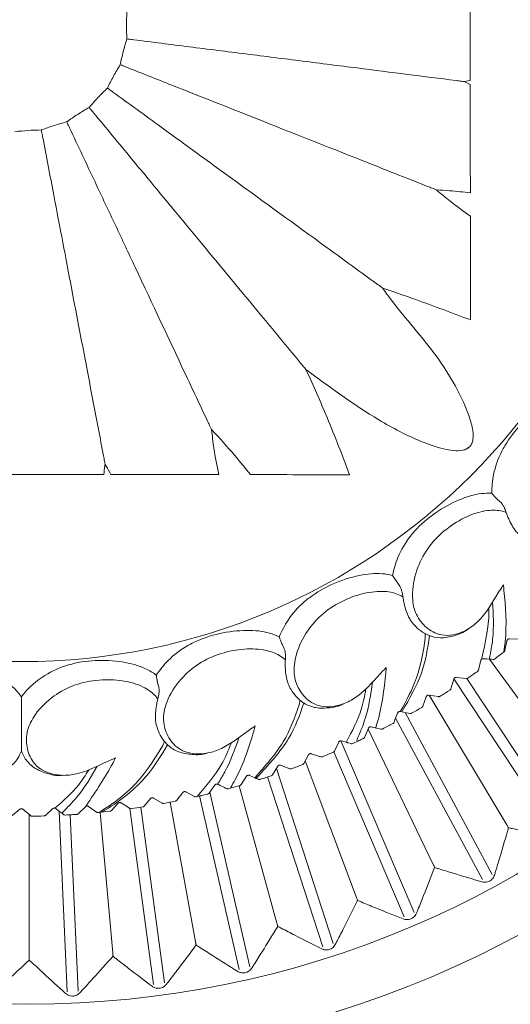
# Model space of a CAD drawing. Units: millimetres. Extents: x 7892 to 9237, y -13250 to -11400.
# Drawn here: x 8837 to 8853, y -12043 to -12011 of the extents above; entities that cross this region are included whole.
import ezdxf

# ---------------------------------------------------------------- set-up
doc = ezdxf.new("R2010")
doc.units = ezdxf.units.MM
doc.layers.add('layer 1', color=170, linetype='Continuous', lineweight=0)

msp = doc.modelspace()

# ---------------------------------------------------------------- linework, layer by layer
at = {"layer": 'layer 1'}
for p, q in [((8851.445, -12013.3), (8851.641, -12013.261)), ((8851.641, -12013.394), (8851.445, -12013.3)), ((8852.518, -12026.915), (8852.51, -12026.907)), ((8852.518, -12026.915), (8852.616, -12026.998)), ((8849.322, -12029.722), (8849.103, -12029.397)), ((8850.171, -12031.299), (8850.17, -12031.446)), ((8845.505, -12031.643), (8845.5, -12031.633)), ((8845.505, -12031.643), (8845.564, -12031.758)), ((8852.772, -12031.844), (8852.837, -12031.527)), ((8852.914, -12031.466), (8853.238, -12031.475)), ((8852.74, -12031.893), (8852.744, -12031.889)), ((8851.984, -12032.172), (8851.954, -12032.29)), ((8852.037, -12032.117), (8852.063, -12032.114)), ((8852.268, -12032.129), (8855.104, -12036.032)), ((8851.875, -12032.53), (8851.865, -12032.538)), ((8841.447, -12032.905), (8841.445, -12032.894)), ((8841.447, -12032.905), (8841.483, -12033.029)), ((8851.104, -12032.781), (8851.012, -12033.092)), ((8851.107, -12032.773), (8854.476, -12037.877)), ((8851.508, -12032.763), (8851.186, -12032.727)), ((8851.528, -12032.762), (8854.775, -12037.68)), ((8850.199, -12033.353), (8850.095, -12033.659)), ((8850.603, -12033.351), (8850.284, -12033.302)), ((8850.305, -12033.305), (8852.831, -12037.532)), ((8837.008, -12033.653), (8837.008, -12034.142)), ((8846.092, -12033.469), (8846.063, -12033.613)), ((8849.272, -12033.886), (8849.186, -12034.106)), ((8849.675, -12033.901), (8849.355, -12033.838)), ((8849.517, -12033.87), (8852.355, -12039.144)), ((8849.074, -12034.252), (8849.119, -12034.228)), ((8849.155, -12034.188), (8849.186, -12034.106)), ((8849.208, -12034.051), (8852.04, -12039.314)), ((8841.477, -12034.484), (8841.467, -12034.461)), ((8848.193, -12034.677), (8848.322, -12034.38)), ((8848.308, -12034.412), (8850.433, -12038.823)), ((8848.543, -12034.368), (8848.725, -12034.412)), ((8841.67, -12034.81), (8841.614, -12034.945)), ((8847.212, -12035.125), (8847.353, -12034.834)), ((8847.423, -12034.791), (8849.814, -12040.386)), ((8847.443, -12034.794), (8847.59, -12034.836)), ((8847.658, -12034.855), (8847.755, -12034.883)), ((8847.808, -12034.879), (8847.975, -12034.801)), ((8846.212, -12035.531), (8846.366, -12035.246)), ((8846.458, -12035.21), (8846.765, -12035.312)), ((8847.188, -12035.152), (8849.485, -12040.526)), ((8845.456, -12035.585), (8845.758, -12035.7)), ((8846.259, -12035.445), (8847.928, -12039.893)), ((8844.439, -12035.918), (8844.608, -12035.99)), ((8845.197, -12035.895), (8845.363, -12035.617)), ((8845.319, -12035.691), (8847.172, -12041.395)), ((8843.409, -12036.207), (8843.424, -12036.214)), ((8843.822, -12036.333), (8844.124, -12036.249)), ((8844.167, -12036.217), (8844.344, -12035.946)), ((8844.729, -12036.042), (8844.736, -12036.045)), ((8845.033, -12035.969), (8846.832, -12041.505)), ((8842.072, -12036.729), (8842.271, -12036.474)), ((8842.367, -12036.454), (8842.653, -12036.606)), ((8842.865, -12036.576), (8843.081, -12036.525)), ((8843.149, -12036.461), (8844.45, -12042.162)), ((8843.754, -12036.352), (8843.822, -12036.333)), ((8844.102, -12036.255), (8845.338, -12040.735)), ((8839.941, -12037.064), (8840.161, -12036.827)), ((8840.258, -12036.815), (8840.531, -12036.99)), ((8841.01, -12036.919), (8841.22, -12036.673)), ((8841.317, -12036.656), (8841.596, -12036.82)), ((8841.857, -12036.79), (8842.683, -12041.341)), ((8842.811, -12036.589), (8844.102, -12042.242)), ((8836.711, -12037.23), (8836.959, -12037.022)), ((8837.057, -12037.022), (8837.305, -12037.23)), ((8837.263, -12037.195), (8837.263, -12041.829)), ((8837.789, -12037.22), (8838.028, -12037.002)), ((8838.234, -12037.08), (8838.498, -12042.969)), ((8838.344, -12037.165), (8838.383, -12037.195)), ((8838.597, -12037.201), (8838.856, -12042.953)), ((8838.867, -12037.165), (8839.096, -12036.937)), ((8839.195, -12036.928), (8839.459, -12037.115)), ((8839.511, -12037.129), (8839.536, -12037.126)), ((8839.893, -12037.088), (8839.536, -12037.126)), ((8839.571, -12037.123), (8839.984, -12041.707)), ((8840.539, -12036.994), (8841.316, -12042.731)), ((8840.895, -12036.956), (8841.671, -12042.683))]:
    msp.add_line(p, q, dxfattribs=at)
at = {"layer": 'layer 1', "flags": 128}
for points in [[(8851.954, -12032.29), (8851.93, -12032.387), (8851.905, -12032.486)], [(8852.063, -12032.114), (8852.175, -12032.122), (8852.286, -12032.13)], [(8843.125, -12036.495), (8843.22, -12036.362), (8843.313, -12036.232)], [(8838.156, -12037.02), (8838.25, -12037.093), (8838.344, -12037.165)]]:
    msp.add_lwpolyline(points, dxfattribs=at)
at = {"layer": 'layer 1'}
for centre, radius in [((8837.263, -12011.476), 43), ((8837.263, -12011.476), 36.879), ((8837.263, -12011.476), 33.66), ((8837.263, -12011.476), 31.899), ((8837.008, -12011.476), 20.734)]:
    msp.add_circle(centre, radius, dxfattribs=at)
for centre, radius, start, end in [((8852.559, -12024.66), 1.17, 209.5922, 210.7398), ((8837.008, -12011.476), 25.774, 304.3724, 305.1999), ((8837.008, -12011.476), 25.774, 301.9724, 302.8276), ((8837.008, -12011.476), 25.774, 299.5724, 300.4276), ((8837.008, -12011.476), 25.774, 297.1724, 298.0276), ((8837.008, -12011.476), 25.774, 292.3724, 293.2276), ((8837.008, -12011.476), 25.774, 289.9724, 290.8276), ((8837.008, -12011.476), 25.774, 287.5724, 288.4276), ((8837.008, -12011.476), 25.774, 280.3724, 281.2276), ((8837.008, -12011.476), 25.774, 282.7724, 282.8636), ((8837.008, -12011.476), 25.774, 277.9724, 278.8276), ((8837.008, -12011.476), 25.774, 270.7724, 271.6276)]:
    msp.add_arc(centre, radius, start, end, dxfattribs=at)
for points, knots in [([(8851.641, -12013.261), (8851.641, -12012.666), (8851.64, -12011.476), (8851.641, -12010.286), (8851.641, -12009.691)], [0, 0, 0, 0, 0.499691, 1, 1, 1, 1]), ([(8840.445, -12011.042), (8840.439, -12011.187), (8840.428, -12011.477), (8840.439, -12011.766), (8840.445, -12011.91)], [0, 0, 0, 0, 0.501992, 1, 1, 1, 1]), ([(8840.445, -12011.91), (8840.403, -12012.049), (8840.32, -12012.326), (8840.259, -12012.609), (8840.229, -12012.751)], [0, 0, 0, 0, 0.498906, 1, 1, 1, 1]), ([(8840.667, -12011.938), (8840.637, -12011.934), (8840.578, -12011.927), (8840.503, -12011.918), (8840.462, -12011.912), (8840.446, -12011.91), (8840.445, -12011.91)], [0, 0, 0, 0, 0.358619, 0.716828, 0.98186, 1, 1, 1, 1]), ([(8840.667, -12011.938), (8841.268, -12012.014), (8842.486, -12012.168), (8844.378, -12012.407), (8846.194, -12012.636), (8848.533, -12012.932), (8850.124, -12013.133), (8851.176, -12013.266)], [0, 0, 0, 0, 0.15732, 0.3184, 0.488319, 0.661972, 1, 1, 1, 1]), ([(8840.229, -12012.751), (8840.154, -12012.876), (8840.004, -12013.124), (8839.875, -12013.383), (8839.811, -12013.512)], [0, 0, 0, 0, 0.501992, 1, 1, 1, 1]), ([(8840.437, -12012.834), (8840.409, -12012.823), (8840.354, -12012.801), (8840.283, -12012.773), (8840.245, -12012.758), (8840.23, -12012.752), (8840.229, -12012.751)], [0, 0, 0, 0, 0.358593, 0.716804, 0.981863, 1, 1, 1, 1]), ([(8850.286, -12016.733), (8849.637, -12016.476), (8847.937, -12015.803), (8845.21, -12014.723), (8842.4, -12013.611), (8840.927, -12013.028), (8840.437, -12012.834)], [0, 0, 0, 0, 0.2245794, 0.588377, 0.863041, 1, 1, 1, 1]), ([(8851.445, -12013.3), (8851.445, -12013.3), (8851.414, -12013.296), (8851.319, -12013.284), (8851.234, -12013.273), (8851.176, -12013.266)], [0, 0, 0, 0, 0.0097063, 0.3196376, 1, 1, 1, 1]), ([(8851.643, -12016.927), (8851.642, -12016.33), (8851.642, -12015.156), (8851.641, -12013.975), (8851.641, -12013.394)], [0, 0, 0, 0, 0.507314, 1, 1, 1, 1]), ([(8839.811, -12013.512), (8839.707, -12013.614), (8839.5, -12013.817), (8839.311, -12014.036), (8839.216, -12014.145)], [0, 0, 0, 0, 0.501991, 1, 1, 1, 1]), ([(8839.991, -12013.644), (8839.967, -12013.626), (8839.919, -12013.591), (8839.858, -12013.547), (8839.824, -12013.522), (8839.811, -12013.513), (8839.811, -12013.512)], [0, 0, 0, 0, 0.358604, 0.716806, 0.981862, 1, 1, 1, 1]), ([(8848.561, -12019.87), (8848.084, -12019.523), (8846.678, -12018.502), (8844.759, -12017.107), (8842.84, -12015.714), (8841.461, -12014.712), (8840.515, -12014.024), (8839.991, -12013.644)], [0, 0, 0, 0, 0.190337, 0.561119, 0.696854, 0.832284, 1, 1, 1, 1]), ([(8839.216, -12014.145), (8839.09, -12014.218), (8838.84, -12014.364), (8838.602, -12014.529), (8838.483, -12014.611)], [0, 0, 0, 0, 0.50199, 1, 1, 1, 1]), ([(8839.359, -12014.317), (8839.34, -12014.295), (8839.302, -12014.249), (8839.254, -12014.191), (8839.227, -12014.159), (8839.217, -12014.146), (8839.216, -12014.145)], [0, 0, 0, 0, 0.358604, 0.716812, 0.98186, 1, 1, 1, 1]), ([(8846.111, -12022.479), (8845.735, -12022.025), (8844.627, -12020.686), (8843.115, -12018.858), (8841.603, -12017.031), (8840.517, -12015.717), (8839.771, -12014.816), (8839.359, -12014.317)], [0, 0, 0, 0, 0.1903369, 0.5611188, 0.6968538, 0.8322837, 1, 1, 1, 1]), ([(8838.483, -12014.611), (8838.343, -12014.65), (8838.064, -12014.729), (8837.792, -12014.829), (8837.657, -12014.879)], [0, 0, 0, 0, 0.50199, 1, 1, 1, 1]), ([(8838.578, -12014.813), (8838.565, -12014.786), (8838.54, -12014.732), (8838.508, -12014.664), (8838.49, -12014.626), (8838.483, -12014.612), (8838.483, -12014.611)], [0, 0, 0, 0, 0.358606, 0.716803, 0.981853, 1, 1, 1, 1]), ([(8837.657, -12014.879), (8837.512, -12014.882), (8837.222, -12014.889), (8836.934, -12014.919), (8836.79, -12014.934)], [0, 0, 0, 0, 0.501989, 1, 1, 1, 1]), ([(8837.699, -12015.098), (8837.693, -12015.069), (8837.682, -12015.011), (8837.668, -12014.937), (8837.66, -12014.896), (8837.657, -12014.88), (8837.657, -12014.879)], [0, 0, 0, 0, 0.358606, 0.71681, 0.981857, 1, 1, 1, 1]), ([(8843.088, -12024.397), (8842.837, -12023.864), (8842.097, -12022.291), (8841.087, -12020.145), (8840.078, -12017.999), (8839.352, -12016.457), (8838.854, -12015.398), (8838.578, -12014.813)], [0, 0, 0, 0, 0.190337, 0.561119, 0.696854, 0.832284, 1, 1, 1, 1]), ([(8839.684, -12025.504), (8839.573, -12024.925), (8839.248, -12023.217), (8838.803, -12020.887), (8838.359, -12018.558), (8838.039, -12016.883), (8837.82, -12015.734), (8837.699, -12015.098)], [0, 0, 0, 0, 0.190337, 0.561119, 0.696854, 0.832284, 1, 1, 1, 1]), ([(8850.538, -12016.833), (8850.537, -12016.833), (8850.502, -12016.819), (8850.413, -12016.783), (8850.333, -12016.752), (8850.286, -12016.733)], [0, 0, 0, 0, 0.009711, 0.401821, 1, 1, 1, 1]), ([(8850.538, -12016.833), (8850.679, -12016.841), (8851.049, -12016.861), (8851.416, -12016.901), (8851.643, -12016.927)], [0, 0, 0, 0, 0.3819806, 1, 1, 1, 1]), ([(8851.644, -12017.692), (8851.422, -12017.531), (8851.045, -12017.258), (8850.687, -12016.957), (8850.538, -12016.833)], [0, 0, 0, 0, 0.58596, 1, 1, 1, 1]), ([(8851.647, -12021.071), (8851.647, -12020.495), (8851.645, -12019.372), (8851.644, -12018.242), (8851.644, -12017.692)], [0, 0, 0, 0, 0.513583, 1, 1, 1, 1]), ([(8848.781, -12020.03), (8848.78, -12020.029), (8848.739, -12019.999), (8848.662, -12019.943), (8848.593, -12019.893), (8848.561, -12019.87)], [0, 0, 0, 0, 0.009714, 0.532683, 1, 1, 1, 1]), ([(8848.781, -12020.03), (8849.141, -12020.154), (8850.103, -12020.487), (8851.053, -12020.847), (8851.647, -12021.071)], [0, 0, 0, 0, 0.374698, 1, 1, 1, 1]), ([(8851.554, -12025.258), (8851.577, -12025.241), (8851.631, -12025.202), (8851.698, -12025.101), (8851.744, -12024.921), (8851.724, -12024.612), (8851.648, -12024.348), (8851.324, -12023.443), (8850.495, -12022.064), (8849.363, -12020.847), (8848.844, -12020.119), (8848.781, -12020.03)], [0, 0, 0, 0, 0.013045, 0.03099, 0.05482, 0.099093, 0.17674, 0.186869, 0.564333, 0.946849, 1, 1, 1, 1]), ([(8846.284, -12022.689), (8846.283, -12022.688), (8846.249, -12022.646), (8846.188, -12022.573), (8846.134, -12022.508), (8846.111, -12022.479)], [0, 0, 0, 0, 0.009717, 0.56122, 1, 1, 1, 1]), ([(8846.284, -12022.689), (8847.06, -12023.261), (8848.251, -12024.138), (8849.791, -12024.956), (8850.624, -12025.251), (8851.085, -12025.338), (8851.342, -12025.342), (8851.498, -12025.291), (8851.545, -12025.263), (8851.554, -12025.258)], [0, 0, 0, 0, 0.483536, 0.741726, 0.870703, 0.922174, 0.973984, 0.994959, 1, 1, 1, 1]), ([(8847.708, -12026.116), (8847.47, -12025.494), (8847.028, -12024.337), (8846.519, -12023.209), (8846.284, -12022.689)], [0, 0, 0, 0, 0.538657, 1, 1, 1, 1]), ([(8854.996, -12023.472), (8854.888, -12023.492), (8854.553, -12023.556), (8853.963, -12023.876), (8853.299, -12024.431), (8852.876, -12024.973), (8852.565, -12025.535), (8852.376, -12026.072), (8852.35, -12026.52), (8852.338, -12026.722)], [0, 0, 0, 0, 0.081647, 0.252073, 0.442923, 0.630879, 0.674638, 0.853115, 1, 1, 1, 1]), ([(8843.088, -12024.397), (8843.112, -12024.448), (8843.148, -12024.525), (8843.189, -12024.612), (8843.204, -12024.643), (8843.204, -12024.643)], [0, 0, 0, 0, 0.644145, 0.990274, 1, 1, 1, 1]), ([(8843.204, -12024.643), (8843.463, -12024.924), (8843.902, -12025.401), (8844.307, -12025.905), (8844.473, -12026.113)], [0, 0, 0, 0, 0.588335, 1, 1, 1, 1]), ([(8843.439, -12026.112), (8843.383, -12025.825), (8843.288, -12025.339), (8843.228, -12024.845), (8843.204, -12024.643)], [0, 0, 0, 0, 0.590292, 1, 1, 1, 1]), ([(8839.684, -12025.504), (8839.695, -12025.561), (8839.711, -12025.646), (8839.729, -12025.74), (8839.735, -12025.77), (8839.735, -12025.771)], [0, 0, 0, 0, 0.680362, 0.990279, 1, 1, 1, 1]), ([(8839.69, -12026.109), (8839.703, -12026.012), (8839.717, -12025.899), (8839.733, -12025.786), (8839.735, -12025.771)], [0, 0, 0, 0, 0.862232, 1, 1, 1, 1]), ([(8839.735, -12025.771), (8839.747, -12025.793), (8839.811, -12025.905), (8839.872, -12026.018), (8839.922, -12026.109)], [0, 0, 0, 0, 0.195054, 1, 1, 1, 1]), ([(8836.123, -12026.109), (8836.716, -12026.109), (8837.906, -12026.108), (8839.094, -12026.109), (8839.69, -12026.109)], [0, 0, 0, 0, 0.49791, 1, 1, 1, 1]), ([(8839.922, -12026.109), (8840.498, -12026.11), (8841.674, -12026.11), (8842.843, -12026.111), (8843.439, -12026.112)], [0, 0, 0, 0, 0.490137, 1, 1, 1, 1]), ([(8844.473, -12026.113), (8844.999, -12026.114), (8846.081, -12026.115), (8847.156, -12026.116), (8847.708, -12026.116)], [0, 0, 0, 0, 0.486323, 1, 1, 1, 1]), ([(8852.338, -12026.722), (8852.228, -12026.721), (8851.888, -12026.719), (8851.247, -12026.919), (8850.488, -12027.335), (8849.968, -12027.785), (8849.555, -12028.276), (8849.266, -12028.767), (8849.154, -12029.201), (8849.103, -12029.397)], [0, 0, 0, 0, 0.081647, 0.252073, 0.442923, 0.630878, 0.674637, 0.853115, 1, 1, 1, 1]), ([(8852.338, -12026.722), (8852.339, -12026.722), (8852.344, -12026.728), (8852.37, -12026.756), (8852.412, -12026.802), (8852.461, -12026.855), (8852.491, -12026.888), (8852.504, -12026.901), (8852.51, -12026.907)], [0, 0, 0, 0, 0.008412, 0.107882, 0.528546, 0.766978, 0.902593, 1, 1, 1, 1]), ([(8852.721, -12029.709), (8852.696, -12029.746), (8852.449, -12030.108), (8852.18, -12030.647), (8851.646, -12031.123), (8851.26, -12031.306), (8850.879, -12031.379), (8850.469, -12031.293), (8850.089, -12031.025), (8849.794, -12030.566), (8849.723, -12029.907), (8849.876, -12029.17), (8850.276, -12028.43), (8850.854, -12027.862), (8851.515, -12027.459), (8852.156, -12027.256), (8852.585, -12027.27), (8852.771, -12027.331), (8852.81, -12027.344)], [0, 0, 0, 0, 0.013595, 0.13285, 0.179452, 0.221668, 0.264283, 0.306884, 0.376969, 0.447905, 0.519029, 0.613438, 0.692462, 0.771141, 0.849167, 0.924909, 0.98422, 1, 1, 1, 1]), ([(8852.616, -12026.998), (8852.634, -12027.016), (8852.669, -12027.051), (8852.72, -12027.131), (8852.769, -12027.232), (8852.795, -12027.303), (8852.81, -12027.344)], [0, 0, 0, 0, 0.220829, 0.441123, 0.675304, 1, 1, 1, 1]), ([(8852.81, -12027.344), (8852.823, -12027.382), (8852.842, -12027.434), (8852.861, -12027.484), (8852.866, -12027.497)], [0, 0, 0, 0, 0.742189, 1, 1, 1, 1]), ([(8852.866, -12027.497), (8852.936, -12027.647), (8853.032, -12027.854), (8853.156, -12027.994), (8853.189, -12028.032)], [0, 0, 0, 0, 0.729711, 1, 1, 1, 1]), ([(8849.103, -12029.397), (8848.995, -12029.375), (8848.662, -12029.307), (8847.994, -12029.379), (8847.169, -12029.642), (8846.572, -12029.983), (8846.072, -12030.384), (8845.693, -12030.81), (8845.499, -12031.214), (8845.412, -12031.397)], [0, 0, 0, 0, 0.0816471, 0.2520719, 0.4429235, 0.6308778, 0.6746379, 0.8531148, 1, 1, 1, 1]), ([(8849.322, -12029.722), (8849.336, -12029.743), (8849.364, -12029.784), (8849.398, -12029.873), (8849.427, -12029.981), (8849.439, -12030.055), (8849.445, -12030.098)], [0, 0, 0, 0, 0.220834, 0.441125, 0.675314, 1, 1, 1, 1]), ([(8852.736, -12031.884), (8852.751, -12031.78), (8852.848, -12031.095), (8852.783, -12030.323), (8852.727, -12029.768), (8852.721, -12029.709)], [0, 0, 0, 0, 0.138833, 0.908524, 1, 1, 1, 1]), ([(8848.901, -12032.402), (8848.869, -12032.434), (8848.557, -12032.74), (8848.189, -12033.218), (8847.573, -12033.581), (8847.159, -12033.686), (8846.771, -12033.685), (8846.386, -12033.521), (8846.064, -12033.184), (8845.864, -12032.677), (8845.921, -12032.017), (8846.214, -12031.323), (8846.749, -12030.675), (8847.426, -12030.229), (8848.153, -12029.962), (8848.821, -12029.885), (8849.239, -12029.983), (8849.41, -12030.078), (8849.445, -12030.098)], [0, 0, 0, 0, 0.013595, 0.13285, 0.179452, 0.221668, 0.264283, 0.306884, 0.37697, 0.447905, 0.519029, 0.613438, 0.692462, 0.771141, 0.849167, 0.924909, 0.984221, 1, 1, 1, 1]), ([(8849.445, -12030.098), (8849.451, -12030.139), (8849.459, -12030.193), (8849.469, -12030.246), (8849.471, -12030.259)], [0, 0, 0, 0, 0.742191, 1, 1, 1, 1]), ([(8849.471, -12030.259), (8849.511, -12030.421), (8849.565, -12030.642), (8849.659, -12030.803), (8849.685, -12030.847)], [0, 0, 0, 0, 0.7297123, 1, 1, 1, 1]), ([(8852.017, -12032.091), (8852.13, -12031.592), (8852.254, -12031.039), (8852.248, -12030.508), (8852.247, -12030.456)], [0, 0, 0, 0, 0.7303751, 0.8094786, 0.8094786, 0.8094786, 0.8094786]), ([(8852.369, -12030.266), (8852.393, -12030.665), (8852.425, -12031.267), (8852.306, -12031.894), (8852.265, -12032.106)], [0.0243315, 0.0243315, 0.0243315, 0.0243315, 0.6708751, 1, 1, 1, 1]), ([(8849.685, -12030.847), (8849.726, -12030.903), (8849.882, -12031.115), (8850.197, -12031.35), (8850.665, -12031.466), (8851.112, -12031.378), (8851.441, -12031.26), (8851.581, -12031.138), (8851.594, -12031.127)], [0, 0, 0, 0, 0.107376, 0.401053, 0.594851, 0.789716, 0.980432, 1, 1, 1, 1]), ([(8845.412, -12031.397), (8845.31, -12031.354), (8844.996, -12031.223), (8844.327, -12031.165), (8843.467, -12031.263), (8842.815, -12031.482), (8842.247, -12031.78), (8841.793, -12032.124), (8841.525, -12032.483), (8841.403, -12032.645)], [0, 0, 0, 0, 0.081648, 0.252073, 0.442923, 0.630879, 0.674637, 0.853115, 1, 1, 1, 1]), ([(8845.412, -12031.397), (8845.412, -12031.397), (8845.414, -12031.404), (8845.428, -12031.44), (8845.449, -12031.499), (8845.474, -12031.566), (8845.49, -12031.608), (8845.497, -12031.626), (8845.5, -12031.633)], [0, 0, 0, 0, 0.008408, 0.107871, 0.528547, 0.766988, 0.902594, 1, 1, 1, 1]), ([(8849.424, -12033.829), (8849.66, -12033.415), (8850.129, -12032.595), (8850.253, -12031.771), (8850.308, -12031.362)], [0, 0, 0, 0, 0.4819839, 0.9566341, 0.9566341, 0.9566341, 0.9566341]), ([(8845.564, -12031.758), (8845.573, -12031.781), (8845.593, -12031.827), (8845.609, -12031.92), (8845.617, -12032.032), (8845.614, -12032.107), (8845.612, -12032.151)], [0, 0, 0, 0, 0.220833, 0.441123, 0.675311, 1, 1, 1, 1]), ([(8850.17, -12031.446), (8850.107, -12031.876), (8849.991, -12032.669), (8849.564, -12033.463), (8849.369, -12033.827)], [0, 0, 0, 0, 0.542595, 1, 1, 1, 1]), ([(8852.837, -12031.527), (8852.837, -12031.526), (8852.839, -12031.519), (8852.843, -12031.507), (8852.854, -12031.491), (8852.865, -12031.482), (8852.877, -12031.474), (8852.893, -12031.467), (8852.907, -12031.466), (8852.914, -12031.466)], [0, 0, 0, 0, 0.024822, 0.206518, 0.376861, 0.524057, 0.565935, 0.759221, 1, 1, 1, 1]), ([(8844.633, -12034.306), (8844.595, -12034.331), (8844.23, -12034.571), (8843.777, -12034.969), (8843.102, -12035.206), (8842.676, -12035.229), (8842.295, -12035.153), (8841.949, -12034.917), (8841.698, -12034.525), (8841.6, -12033.989), (8841.784, -12033.353), (8842.205, -12032.728), (8842.855, -12032.195), (8843.606, -12031.889), (8844.37, -12031.767), (8845.04, -12031.821), (8845.432, -12031.998), (8845.581, -12032.124), (8845.612, -12032.151)], [0, 0, 0, 0, 0.013595, 0.13285, 0.179452, 0.221668, 0.264283, 0.306885, 0.37697, 0.447905, 0.51903, 0.613438, 0.692462, 0.771141, 0.849167, 0.924909, 0.98422, 1, 1, 1, 1]), ([(8852.437, -12032.122), (8852.445, -12032.116), (8852.504, -12032.072), (8852.604, -12031.997), (8852.702, -12031.922), (8852.74, -12031.893)], [0, 0, 0, 0, 0.087178, 0.645208, 1, 1, 1, 1]), ([(8852.744, -12031.889), (8852.747, -12031.887), (8852.755, -12031.88), (8852.766, -12031.864), (8852.77, -12031.851), (8852.772, -12031.844)], [0, 0, 0, 0, 0.2089228, 0.6115792, 1, 1, 1, 1]), ([(8837.008, -12033.358), (8836.983, -12033.325), (8836.787, -12033.063), (8836.319, -12032.659), (8835.493, -12032.279), (8834.599, -12032.143), (8833.731, -12032.192), (8833.04, -12032.367), (8832.724, -12032.572), (8832.612, -12032.645)], [0, 0, 0, 0, 0.028998, 0.232347, 0.40252, 0.572299, 0.744481, 0.909288, 1, 1, 1, 1]), ([(8841.403, -12032.645), (8841.292, -12032.572), (8840.976, -12032.367), (8840.285, -12032.192), (8839.417, -12032.143), (8838.523, -12032.279), (8837.697, -12032.659), (8837.229, -12033.063), (8837.032, -12033.325), (8837.008, -12033.358)], [0, 0, 0, 0, 0.090712, 0.255519, 0.427701, 0.59748, 0.767653, 0.971002, 1, 1, 1, 1]), ([(8845.612, -12032.151), (8845.61, -12032.192), (8845.607, -12032.247), (8845.607, -12032.3), (8845.606, -12032.314)], [0, 0, 0, 0, 0.742178, 1, 1, 1, 1]), ([(8845.606, -12032.314), (8845.614, -12032.48), (8845.625, -12032.707), (8845.686, -12032.884), (8845.702, -12032.931)], [0, 0, 0, 0, 0.7297103, 1, 1, 1, 1]), ([(8848.558, -12034.357), (8848.571, -12034.318), (8848.763, -12033.723), (8848.843, -12033.016), (8848.896, -12032.461), (8848.901, -12032.402)], [0, 0, 0, 0, 0.059865, 0.900136, 1, 1, 1, 1]), ([(8852.037, -12032.117), (8852.031, -12032.119), (8852.019, -12032.124), (8852.003, -12032.136), (8851.991, -12032.152), (8851.986, -12032.165), (8851.984, -12032.171), (8851.984, -12032.172)], [0, 0, 0, 0, 0.226372, 0.478449, 0.710951, 0.964625, 1, 1, 1, 1]), ([(8852.286, -12032.13), (8852.292, -12032.13), (8852.319, -12032.132), (8852.357, -12032.135), (8852.386, -12032.137)], [0, 0, 0, 0, 0.254076, 1, 1, 1, 1]), ([(8852.386, -12032.137), (8852.394, -12032.137), (8852.412, -12032.137), (8852.428, -12032.127), (8852.437, -12032.122)], [0, 0, 0, 0, 0.406317, 1, 1, 1, 1]), ([(8841.403, -12032.645), (8841.404, -12032.646), (8841.405, -12032.653), (8841.411, -12032.691), (8841.42, -12032.753), (8841.432, -12032.824), (8841.44, -12032.868), (8841.443, -12032.887), (8841.445, -12032.894)], [0, 0, 0, 0, 0.008415, 0.107875, 0.528547, 0.766981, 0.902593, 1, 1, 1, 1]), ([(8851.905, -12032.486), (8851.903, -12032.493), (8851.897, -12032.51), (8851.886, -12032.522), (8851.878, -12032.529), (8851.875, -12032.53)], [0, 0, 0, 0, 0.338566, 0.8059, 1, 1, 1, 1]), ([(8840.077, -12035.349), (8840.036, -12035.366), (8839.63, -12035.532), (8839.109, -12035.834), (8838.401, -12035.937), (8837.978, -12035.877), (8837.62, -12035.728), (8837.326, -12035.43), (8837.155, -12034.997), (8837.163, -12034.452), (8837.466, -12033.863), (8838, -12033.332), (8838.741, -12032.935), (8839.536, -12032.779), (8840.31, -12032.807), (8840.957, -12032.99), (8841.308, -12033.239), (8841.429, -12033.392), (8841.454, -12033.424)], [0, 0, 0, 0, 0.013595, 0.13285, 0.179451, 0.221667, 0.264283, 0.306884, 0.37697, 0.447905, 0.519029, 0.613438, 0.692461, 0.771141, 0.849167, 0.92491, 0.98422, 1, 1, 1, 1]), ([(8841.483, -12033.029), (8841.488, -12033.053), (8841.498, -12033.103), (8841.496, -12033.197), (8841.482, -12033.309), (8841.464, -12033.382), (8841.454, -12033.424)], [0, 0, 0, 0, 0.220832, 0.441123, 0.675309, 1, 1, 1, 1]), ([(8845.702, -12032.931), (8845.732, -12032.995), (8845.843, -12033.233), (8846.108, -12033.524), (8846.544, -12033.729), (8847, -12033.729), (8847.338, -12033.678), (8847.491, -12033.592), (8847.499, -12033.588)], [0, 0, 0, 0, 0.1073751, 0.4010541, 0.5948515, 0.7897178, 0.9804333, 0.9903234, 0.9903234, 0.9903234, 0.9903234]), ([(8848.448, -12032.881), (8848.394, -12033.277), (8848.305, -12033.911), (8848.041, -12034.539), (8847.942, -12034.775)], [0.0229348, 0.0229348, 0.0229348, 0.0229348, 0.6326577, 1, 1, 1, 1]), ([(8851.186, -12032.727), (8851.179, -12032.726), (8851.164, -12032.726), (8851.142, -12032.733), (8851.125, -12032.746), (8851.112, -12032.762), (8851.106, -12032.774), (8851.104, -12032.78), (8851.104, -12032.781)], [0, 0, 0, 0, 0.211789, 0.427047, 0.613787, 0.785961, 0.973801, 1, 1, 1, 1]), ([(8851.559, -12032.75), (8851.553, -12032.753), (8851.541, -12032.76), (8851.523, -12032.764), (8851.512, -12032.763), (8851.508, -12032.763)], [0, 0, 0, 0, 0.363278, 0.729455, 1, 1, 1, 1]), ([(8837.008, -12033.653), (8837.008, -12033.645), (8837.008, -12033.625), (8837.008, -12033.572), (8837.008, -12033.477), (8837.008, -12033.402), (8837.008, -12033.359), (8837.008, -12033.358)], [0, 0, 0, 0, 0.078134, 0.201201, 0.470524, 0.992465, 1, 1, 1, 1]), ([(8848.235, -12033.099), (8848.195, -12033.325), (8848.088, -12033.91), (8847.788, -12034.477), (8847.604, -12034.826)], [0.0197714, 0.0197714, 0.0197714, 0.0197714, 0.3973444, 1, 1, 1, 1]), ([(8850.284, -12033.302), (8850.276, -12033.301), (8850.262, -12033.3), (8850.24, -12033.307), (8850.222, -12033.319), (8850.208, -12033.334), (8850.202, -12033.345), (8850.2, -12033.352), (8850.199, -12033.353)], [0, 0, 0, 0, 0.211732, 0.427028, 0.61373, 0.785942, 0.97379, 1, 1, 1, 1]), ([(8850.656, -12033.341), (8850.649, -12033.344), (8850.637, -12033.35), (8850.619, -12033.353), (8850.608, -12033.352), (8850.603, -12033.351)], [0, 0, 0, 0, 0.3634509, 0.7295405, 1, 1, 1, 1]), ([(8851.012, -12033.092), (8851.01, -12033.098), (8851.005, -12033.112), (8850.992, -12033.126), (8850.983, -12033.133), (8850.981, -12033.134)], [0, 0, 0, 0, 0.41944, 0.846003, 1, 1, 1, 1]), ([(8841.417, -12033.583), (8841.393, -12033.747), (8841.359, -12033.972), (8841.385, -12034.157), (8841.392, -12034.207)], [0, 0, 0, 0, 0.729711, 1, 1, 1, 1]), ([(8841.454, -12033.424), (8841.444, -12033.464), (8841.431, -12033.517), (8841.42, -12033.569), (8841.417, -12033.583)], [0, 0, 0, 0, 0.742186, 1, 1, 1, 1]), ([(8846.063, -12033.613), (8845.918, -12034.024), (8845.626, -12034.855), (8844.961, -12035.604), (8844.625, -12035.983)], [0, 0, 0, 0, 0.494568, 1, 1, 1, 1]), ([(8844.674, -12035.995), (8845.063, -12035.576), (8845.774, -12034.809), (8846.081, -12033.949), (8846.214, -12033.557)], [0, 0, 0, 0, 0.5249331, 0.9602877, 0.9602877, 0.9602877, 0.9602877]), ([(8850.095, -12033.659), (8850.092, -12033.666), (8850.087, -12033.679), (8850.073, -12033.693), (8850.064, -12033.699), (8850.061, -12033.701)], [0, 0, 0, 0, 0.419331, 0.845912, 1, 1, 1, 1]), ([(8849.272, -12033.886), (8849.272, -12033.885), (8849.274, -12033.879), (8849.28, -12033.868), (8849.293, -12033.855), (8849.305, -12033.847), (8849.318, -12033.841), (8849.334, -12033.836), (8849.347, -12033.837), (8849.355, -12033.838)], [0, 0, 0, 0, 0.02188, 0.204798, 0.374507, 0.519409, 0.563429, 0.756634, 1, 1, 1, 1]), ([(8849.728, -12033.893), (8849.722, -12033.896), (8849.709, -12033.902), (8849.691, -12033.904), (8849.68, -12033.902), (8849.675, -12033.901)], [0, 0, 0, 0, 0.363538, 0.729659, 1, 1, 1, 1]), ([(8837.008, -12034.142), (8837.008, -12034.144), (8837.008, -12034.16), (8837.008, -12034.208), (8837.008, -12034.331), (8837.008, -12034.614), (8837.008, -12034.866), (8837.008, -12035.047), (8837.008, -12035.103), (8837.008, -12035.126), (8837.008, -12035.127), (8837.008, -12035.122), (8837.008, -12035.122)], [0, 0, 0, 0, 0.004393, 0.038668, 0.099703, 0.264354, 0.706215, 0.804009, 0.913427, 0.954346, 0.995586, 1, 1, 1, 1]), ([(8841.392, -12034.207), (8841.409, -12034.275), (8841.472, -12034.53), (8841.676, -12034.867), (8842.064, -12035.152), (8842.512, -12035.24), (8842.861, -12035.256), (8843.036, -12035.196), (8843.052, -12035.19)], [0, 0, 0, 0, 0.107375, 0.401053, 0.594851, 0.789718, 0.980432, 1, 1, 1, 1]), ([(8843.822, -12036.324), (8843.875, -12036.233), (8844.225, -12035.636), (8844.457, -12034.897), (8844.616, -12034.363), (8844.633, -12034.306)], [0, 0, 0, 0, 0.138834, 0.908524, 1, 1, 1, 1]), ([(8849.119, -12034.228), (8849.124, -12034.225), (8849.134, -12034.218), (8849.147, -12034.204), (8849.152, -12034.193), (8849.155, -12034.188)], [0, 0, 0, 0, 0.296978, 0.657157, 1, 1, 1, 1]), ([(8848.322, -12034.38), (8848.324, -12034.376), (8848.33, -12034.364), (8848.345, -12034.349), (8848.366, -12034.337), (8848.388, -12034.333), (8848.402, -12034.334), (8848.409, -12034.336), (8848.411, -12034.336)], [0, 0, 0, 0, 0.121651, 0.391442, 0.652385, 0.828524, 0.966033, 1, 1, 1, 1]), ([(8848.411, -12034.336), (8848.43, -12034.341), (8848.477, -12034.352), (8848.519, -12034.362), (8848.543, -12034.368)], [0, 0, 0, 0, 0.413978, 1, 1, 1, 1]), ([(8848.725, -12034.412), (8848.729, -12034.413), (8848.74, -12034.415), (8848.758, -12034.414), (8848.771, -12034.409), (8848.778, -12034.406)], [0, 0, 0, 0, 0.229731, 0.606841, 1, 1, 1, 1]), ([(8841.614, -12034.945), (8841.389, -12035.316), (8840.914, -12036.099), (8840.079, -12036.804), (8839.567, -12037.1), (8839.537, -12037.118)], [0, 0, 0, 0, 0.458051, 0.968345, 1, 1, 1, 1]), ([(8839.634, -12037.107), (8839.673, -12037.084), (8840.22, -12036.766), (8841.084, -12036.061), (8841.564, -12035.273), (8841.772, -12034.919)], [0, 0, 0, 0, 0.0391468, 0.5499239, 0.9622595, 0.9622595, 0.9622595, 0.9622595]), ([(8843.851, -12034.857), (8843.756, -12035.1), (8843.497, -12035.714), (8843.028, -12036.262), (8842.744, -12036.595)], [0.0850644, 0.0850644, 0.0850644, 0.0850644, 0.4448728, 1, 1, 1, 1]), ([(8844.095, -12034.688), (8843.967, -12035.066), (8843.789, -12035.576), (8843.491, -12036.059), (8843.413, -12036.185)], [0.0271135, 0.0271135, 0.0271135, 0.0271135, 0.7467816, 1, 1, 1, 1]), ([(8847.353, -12034.834), (8847.354, -12034.833), (8847.357, -12034.827), (8847.364, -12034.816), (8847.378, -12034.803), (8847.391, -12034.797), (8847.404, -12034.792), (8847.414, -12034.791), (8847.429, -12034.79), (8847.436, -12034.792), (8847.443, -12034.794)], [0, 0, 0, 0, 0.026591, 0.219397, 0.389042, 0.533262, 0.569371, 0.760287, 0.780567, 1, 1, 1, 1]), ([(8847.658, -12034.855), (8847.654, -12034.854), (8847.647, -12034.852), (8847.634, -12034.848), (8847.618, -12034.844), (8847.603, -12034.839), (8847.594, -12034.837), (8847.59, -12034.836)], [0, 0, 0, 0, 0.214315, 0.432351, 0.626663, 0.813133, 1, 1, 1, 1]), ([(8847.755, -12034.883), (8847.759, -12034.884), (8847.776, -12034.888), (8847.794, -12034.883), (8847.808, -12034.879)], [0, 0, 0, 0, 0.264339, 1, 1, 1, 1]), ([(8847.975, -12034.801), (8848.022, -12034.779), (8848.077, -12034.753), (8848.146, -12034.72), (8848.156, -12034.715)], [0, 0, 0, 0, 0.850376, 1, 1, 1, 1]), ([(8848.156, -12034.715), (8848.162, -12034.712), (8848.175, -12034.704), (8848.187, -12034.689), (8848.192, -12034.679), (8848.193, -12034.677)], [0, 0, 0, 0, 0.3778268, 0.8743775, 1, 1, 1, 1]), ([(8837.008, -12035.122), (8836.97, -12035.207), (8836.882, -12035.408), (8836.621, -12035.683), (8836.201, -12035.856), (8835.861, -12035.939), (8835.677, -12035.913), (8835.66, -12035.911)], [0, 0, 0, 0, 0.192232, 0.453596, 0.716401, 0.973608, 1, 1, 1, 1]), ([(8837.008, -12035.122), (8837.045, -12035.207), (8837.134, -12035.408), (8837.394, -12035.683), (8837.815, -12035.856), (8838.155, -12035.939), (8838.338, -12035.913), (8838.355, -12035.911)], [0, 0, 0, 0, 0.192231, 0.453598, 0.7164, 0.973611, 1, 1, 1, 1]), ([(8846.366, -12035.246), (8846.367, -12035.246), (8846.37, -12035.24), (8846.378, -12035.229), (8846.392, -12035.217), (8846.405, -12035.211), (8846.419, -12035.207), (8846.428, -12035.206), (8846.443, -12035.206), (8846.451, -12035.208), (8846.458, -12035.21)], [0, 0, 0, 0, 0.0266, 0.219385, 0.389046, 0.533238, 0.569324, 0.760285, 0.780566, 1, 1, 1, 1]), ([(8847.173, -12035.161), (8847.176, -12035.16), (8847.185, -12035.155), (8847.2, -12035.144), (8847.208, -12035.131), (8847.212, -12035.125)], [0, 0, 0, 0, 0.156156, 0.587835, 1, 1, 1, 1]), ([(8839.115, -12036.913), (8839.436, -12036.431), (8839.796, -12035.89), (8840.05, -12035.402), (8840.077, -12035.349)], [0, 0, 0, 0, 0.89238, 1, 1, 1, 1]), ([(8845.363, -12035.617), (8845.363, -12035.617), (8845.367, -12035.611), (8845.375, -12035.601), (8845.39, -12035.589), (8845.403, -12035.584), (8845.417, -12035.58), (8845.426, -12035.58), (8845.441, -12035.581), (8845.449, -12035.583), (8845.456, -12035.585)], [0, 0, 0, 0, 0.026604, 0.219397, 0.389048, 0.533238, 0.569302, 0.76025, 0.780561, 1, 1, 1, 1]), ([(8846.172, -12035.566), (8846.175, -12035.565), (8846.185, -12035.561), (8846.2, -12035.55), (8846.208, -12035.537), (8846.212, -12035.531)], [0, 0, 0, 0, 0.156067, 0.587804, 1, 1, 1, 1]), ([(8846.765, -12035.312), (8846.769, -12035.313), (8846.78, -12035.316), (8846.798, -12035.317), (8846.812, -12035.313), (8846.818, -12035.31)], [0, 0, 0, 0, 0.2569493, 0.6227363, 1, 1, 1, 1]), ([(8839.202, -12035.74), (8839.096, -12035.908), (8838.81, -12036.359), (8838.381, -12036.739), (8838.112, -12036.978)], [0.021769, 0.021769, 0.021769, 0.021769, 0.3861715, 1, 1, 1, 1]), ([(8839.476, -12035.62), (8839.276, -12035.966), (8838.964, -12036.5), (8838.503, -12036.968), (8838.34, -12037.134)], [0.0237213, 0.0237213, 0.0237213, 0.0237213, 0.6541763, 1, 1, 1, 1]), ([(8844.344, -12035.946), (8844.345, -12035.945), (8844.349, -12035.939), (8844.358, -12035.929), (8844.374, -12035.919), (8844.387, -12035.914), (8844.401, -12035.911), (8844.419, -12035.911), (8844.432, -12035.915), (8844.439, -12035.918)], [0, 0, 0, 0, 0.037023, 0.214943, 0.381636, 0.525052, 0.568083, 0.758902, 1, 1, 1, 1]), ([(8845.155, -12035.929), (8845.158, -12035.928), (8845.168, -12035.924), (8845.184, -12035.913), (8845.193, -12035.901), (8845.197, -12035.895)], [0, 0, 0, 0, 0.156079, 0.587778, 1, 1, 1, 1]), ([(8845.758, -12035.7), (8845.763, -12035.701), (8845.773, -12035.705), (8845.791, -12035.706), (8845.805, -12035.702), (8845.812, -12035.7)], [0, 0, 0, 0, 0.256855, 0.622683, 1, 1, 1, 1]), ([(8843.313, -12036.232), (8843.316, -12036.229), (8843.327, -12036.215), (8843.347, -12036.204), (8843.377, -12036.197), (8843.396, -12036.203), (8843.409, -12036.207)], [0, 0, 0, 0, 0.068568, 0.30892, 0.55706, 1, 1, 1, 1]), ([(8843.424, -12036.214), (8843.424, -12036.215), (8843.439, -12036.222), (8843.476, -12036.24), (8843.545, -12036.273), (8843.623, -12036.31), (8843.675, -12036.335), (8843.701, -12036.347)], [0, 0, 0, 0, 0.007758, 0.282571, 0.528899, 0.764236, 1, 1, 1, 1]), ([(8844.124, -12036.249), (8844.128, -12036.247), (8844.139, -12036.244), (8844.154, -12036.233), (8844.163, -12036.222), (8844.167, -12036.217)], [0, 0, 0, 0, 0.214437, 0.614674, 1, 1, 1, 1]), ([(8844.608, -12035.99), (8844.619, -12035.995), (8844.645, -12036.006), (8844.661, -12036.013), (8844.729, -12036.042)], [0, 0, 0, 0, 0.432254, 1, 1, 1, 1]), ([(8844.736, -12036.045), (8844.74, -12036.047), (8844.751, -12036.05), (8844.769, -12036.052), (8844.783, -12036.049), (8844.789, -12036.048)], [0, 0, 0, 0, 0.2568574, 0.6227315, 1, 1, 1, 1]), ([(8842.271, -12036.474), (8842.272, -12036.473), (8842.276, -12036.468), (8842.285, -12036.459), (8842.302, -12036.45), (8842.315, -12036.446), (8842.329, -12036.444), (8842.339, -12036.445), (8842.354, -12036.448), (8842.361, -12036.451), (8842.367, -12036.454)], [0, 0, 0, 0, 0.026611, 0.219364, 0.389069, 0.533224, 0.569313, 0.760283, 0.780572, 1, 1, 1, 1]), ([(8843.081, -12036.525), (8843.083, -12036.524), (8843.093, -12036.522), (8843.109, -12036.514), (8843.12, -12036.501), (8843.125, -12036.495)], [0, 0, 0, 0, 0.138447, 0.632334, 1, 1, 1, 1]), ([(8843.701, -12036.347), (8843.703, -12036.348), (8843.712, -12036.352), (8843.73, -12036.356), (8843.746, -12036.353), (8843.754, -12036.352)], [0, 0, 0, 0, 0.140873, 0.569095, 1, 1, 1, 1]), ([(8840.161, -12036.827), (8840.163, -12036.825), (8840.167, -12036.821), (8840.175, -12036.815), (8840.185, -12036.809), (8840.199, -12036.804), (8840.217, -12036.802), (8840.224, -12036.803), (8840.219, -12036.802), (8840.209, -12036.803), (8840.199, -12036.804), (8840.189, -12036.808), (8840.181, -12036.811), (8840.173, -12036.816), (8840.166, -12036.821), (8840.163, -12036.825), (8840.161, -12036.827)], [0, 0, 0, 0, 0.029314, 0.058528, 0.099559, 0.168181, 0.30068, 0.540628, 0.699821, 0.771981, 0.844934, 0.875095, 0.905483, 0.932582, 0.966663, 1, 1, 1, 1]), ([(8840.161, -12036.827), (8840.161, -12036.826), (8840.166, -12036.821), (8840.176, -12036.813), (8840.193, -12036.805), (8840.207, -12036.803), (8840.221, -12036.802), (8840.231, -12036.803), (8840.246, -12036.807), (8840.252, -12036.811), (8840.258, -12036.815)], [0, 0, 0, 0, 0.026611, 0.219377, 0.389035, 0.533237, 0.569313, 0.760259, 0.780577, 1, 1, 1, 1]), ([(8841.22, -12036.673), (8841.22, -12036.672), (8841.225, -12036.667), (8841.234, -12036.658), (8841.251, -12036.65), (8841.265, -12036.647), (8841.279, -12036.645), (8841.289, -12036.646), (8841.303, -12036.65), (8841.31, -12036.653), (8841.317, -12036.656)], [0, 0, 0, 0, 0.026623, 0.2194061, 0.3890928, 0.5332506, 0.5693656, 0.7602677, 0.7805874, 1, 1, 1, 1]), ([(8841.596, -12036.82), (8841.6, -12036.822), (8841.61, -12036.827), (8841.628, -12036.831), (8841.641, -12036.83), (8841.648, -12036.829)], [0, 0, 0, 0, 0.256893, 0.622729, 1, 1, 1, 1]), ([(8842.026, -12036.757), (8842.029, -12036.757), (8842.04, -12036.754), (8842.057, -12036.746), (8842.067, -12036.735), (8842.072, -12036.729)], [0, 0, 0, 0, 0.156174, 0.587883, 1, 1, 1, 1]), ([(8842.653, -12036.606), (8842.657, -12036.608), (8842.667, -12036.612), (8842.685, -12036.616), (8842.699, -12036.614), (8842.706, -12036.613)], [0, 0, 0, 0, 0.256884, 0.622795, 1, 1, 1, 1]), ([(8842.865, -12036.576), (8842.856, -12036.578), (8842.833, -12036.584), (8842.791, -12036.593), (8842.758, -12036.601), (8842.746, -12036.604)], [0, 0, 0, 0, 0.289252, 0.733051, 1, 1, 1, 1]), ([(8836.959, -12037.022), (8836.959, -12037.022), (8836.965, -12037.017), (8836.976, -12037.01), (8836.994, -12037.005), (8837.008, -12037.004), (8837.022, -12037.005), (8837.031, -12037.008), (8837.045, -12037.013), (8837.051, -12037.018), (8837.057, -12037.022)], [0, 0, 0, 0, 0.026569, 0.219359, 0.389071, 0.533261, 0.569341, 0.760243, 0.780554, 1, 1, 1, 1]), ([(8838.028, -12037.002), (8838.029, -12037.001), (8838.034, -12036.997), (8838.045, -12036.989), (8838.063, -12036.983), (8838.077, -12036.982), (8838.09, -12036.982), (8838.097, -12036.984), (8838.103, -12036.985)], [0, 0, 0, 0, 0.04238, 0.303703, 0.534338, 0.73861, 0.77305, 1, 1, 1, 1]), ([(8838.103, -12036.985), (8838.107, -12036.987), (8838.114, -12036.989), (8838.122, -12036.994), (8838.126, -12036.997), (8838.127, -12036.998)], [0, 0, 0, 0, 0.4694443, 0.8985436, 1, 1, 1, 1]), ([(8838.127, -12036.998), (8838.128, -12036.998), (8838.134, -12037.003), (8838.145, -12037.012), (8838.152, -12037.017), (8838.156, -12037.02)], [0, 0, 0, 0, 0.07477, 0.538395, 1, 1, 1, 1]), ([(8838.383, -12037.195), (8838.391, -12037.2), (8838.406, -12037.21), (8838.424, -12037.211), (8838.434, -12037.211)], [0, 0, 0, 0, 0.477326, 1, 1, 1, 1]), ([(8838.434, -12037.211), (8838.5, -12037.207), (8838.616, -12037.201), (8838.756, -12037.191), (8838.818, -12037.187)], [0, 0, 0, 0, 0.5621637, 1, 1, 1, 1]), ([(8838.818, -12037.187), (8838.82, -12037.187), (8838.83, -12037.186), (8838.848, -12037.18), (8838.861, -12037.17), (8838.867, -12037.165)], [0, 0, 0, 0, 0.101036, 0.557872, 1, 1, 1, 1]), ([(8839.096, -12036.937), (8839.098, -12036.935), (8839.105, -12036.928), (8839.114, -12036.924), (8839.121, -12036.92)], [0, 0, 0, 0, 0.280266, 1, 1, 1, 1]), ([(8839.121, -12036.92), (8839.125, -12036.919), (8839.133, -12036.916), (8839.145, -12036.914), (8839.159, -12036.914), (8839.177, -12036.918), (8839.188, -12036.925), (8839.195, -12036.928)], [0, 0, 0, 0, 0.131252, 0.336846, 0.394981, 0.664548, 1, 1, 1, 1]), ([(8839.459, -12037.115), (8839.463, -12037.117), (8839.471, -12037.123), (8839.489, -12037.129), (8839.503, -12037.129), (8839.511, -12037.129)], [0, 0, 0, 0, 0.23722, 0.610245, 1, 1, 1, 1]), ([(8839.893, -12037.088), (8839.896, -12037.088), (8839.907, -12037.086), (8839.925, -12037.079), (8839.935, -12037.069), (8839.941, -12037.064)], [0, 0, 0, 0, 0.156135, 0.587841, 1, 1, 1, 1]), ([(8840.531, -12036.99), (8840.534, -12036.992), (8840.544, -12036.998), (8840.562, -12037.003), (8840.576, -12037.002), (8840.583, -12037.001)], [0, 0, 0, 0, 0.256839, 0.622737, 1, 1, 1, 1]), ([(8840.963, -12036.945), (8840.966, -12036.945), (8840.977, -12036.943), (8840.994, -12036.935), (8841.005, -12036.924), (8841.01, -12036.919)], [0, 0, 0, 0, 0.15614, 0.587797, 1, 1, 1, 1]), ([(8837.305, -12037.23), (8837.309, -12037.233), (8837.317, -12037.239), (8837.334, -12037.247), (8837.348, -12037.248), (8837.355, -12037.248)], [0, 0, 0, 0, 0.256855, 0.622678, 1, 1, 1, 1]), ([(8837.74, -12037.24), (8837.743, -12037.24), (8837.754, -12037.239), (8837.772, -12037.234), (8837.784, -12037.225), (8837.789, -12037.22)], [0, 0, 0, 0, 0.156085, 0.587842, 1, 1, 1, 1]), ([(8852.831, -12037.532), (8852.838, -12037.544), (8852.854, -12037.57), (8852.872, -12037.6), (8852.882, -12037.618), (8852.886, -12037.624), (8852.886, -12037.624)], [0, 0, 0, 0, 0.323092, 0.769666, 0.985214, 1, 1, 1, 1]), ([(8852.428, -12039.166), (8852.441, -12039.126), (8852.502, -12038.926), (8852.657, -12038.414), (8852.795, -12037.938), (8852.886, -12037.624)], [0, 0, 0, 0, 0.078309, 0.391542, 1, 1, 1, 1]), ([(8852.886, -12037.624), (8852.927, -12037.633), (8853.133, -12037.678), (8853.658, -12037.79), (8854.142, -12037.888), (8854.461, -12037.952)], [0, 0, 0, 0, 0.0783073, 0.3915417, 1, 1, 1, 1]), ([(8849.885, -12040.414), (8849.901, -12040.376), (8849.98, -12040.182), (8850.18, -12039.685), (8850.36, -12039.224), (8850.479, -12038.919)], [0, 0, 0, 0, 0.078308, 0.391542, 1, 1, 1, 1]), ([(8850.433, -12038.823), (8850.438, -12038.835), (8850.452, -12038.863), (8850.467, -12038.894), (8850.476, -12038.913), (8850.479, -12038.919), (8850.479, -12038.919)], [0, 0, 0, 0, 0.32309, 0.769665, 0.985205, 1, 1, 1, 1]), ([(8850.479, -12038.919), (8850.519, -12038.932), (8850.72, -12038.995), (8851.233, -12039.154), (8851.706, -12039.294), (8852.018, -12039.387)], [0, 0, 0, 0, 0.078307, 0.3915426, 1, 1, 1, 1]), ([(8852.018, -12039.387), (8852.05, -12039.394), (8852.106, -12039.406), (8852.201, -12039.393), (8852.283, -12039.358), (8852.349, -12039.305), (8852.4, -12039.24), (8852.418, -12039.192), (8852.428, -12039.166)], [0, 0, 0, 0, 0.203417, 0.367, 0.531589, 0.675347, 0.822909, 1, 1, 1, 1]), ([(8847.24, -12041.429), (8847.26, -12041.392), (8847.356, -12041.206), (8847.6, -12040.73), (8847.82, -12040.286), (8847.966, -12039.994)], [0, 0, 0, 0, 0.078308, 0.391543, 1, 1, 1, 1]), ([(8847.928, -12039.893), (8847.933, -12039.906), (8847.944, -12039.935), (8847.956, -12039.968), (8847.963, -12039.987), (8847.966, -12039.993), (8847.966, -12039.994)], [0, 0, 0, 0, 0.323094, 0.769662, 0.985221, 1, 1, 1, 1]), ([(8847.966, -12039.994), (8848.005, -12040.01), (8848.199, -12040.091), (8848.696, -12040.295), (8849.154, -12040.477), (8849.457, -12040.597)], [0, 0, 0, 0, 0.078308, 0.391543, 1, 1, 1, 1]), ([(8849.457, -12040.597), (8849.488, -12040.607), (8849.543, -12040.624), (8849.638, -12040.619), (8849.723, -12040.592), (8849.794, -12040.545), (8849.851, -12040.485), (8849.873, -12040.439), (8849.885, -12040.414)], [0, 0, 0, 0, 0.203424, 0.367003, 0.531593, 0.675349, 0.822912, 1, 1, 1, 1]), ([(8845.338, -12040.735), (8845.342, -12040.748), (8845.35, -12040.778), (8845.359, -12040.811), (8845.365, -12040.831), (8845.366, -12040.838), (8845.366, -12040.838)], [0, 0, 0, 0, 0.323092, 0.769672, 0.985211, 1, 1, 1, 1]), ([(8844.515, -12042.203), (8844.538, -12042.168), (8844.65, -12041.991), (8844.936, -12041.539), (8845.195, -12041.117), (8845.366, -12040.838)], [0, 0, 0, 0, 0.078309, 0.391542, 1, 1, 1, 1]), ([(8845.366, -12040.838), (8845.404, -12040.858), (8845.59, -12040.956), (8846.067, -12041.204), (8846.507, -12041.426), (8846.797, -12041.573)], [0, 0, 0, 0, 0.078308, 0.391543, 1, 1, 1, 1]), ([(8842.683, -12041.341), (8842.685, -12041.354), (8842.691, -12041.385), (8842.697, -12041.419), (8842.701, -12041.439), (8842.702, -12041.446), (8842.702, -12041.446)], [0, 0, 0, 0, 0.323085, 0.769674, 0.985217, 1, 1, 1, 1]), ([(8839.984, -12041.707), (8839.985, -12041.72), (8839.988, -12041.751), (8839.991, -12041.786), (8839.993, -12041.806), (8839.993, -12041.813), (8839.993, -12041.813)], [0, 0, 0, 0, 0.3230908, 0.7696748, 0.985207, 1, 1, 1, 1]), ([(8841.732, -12042.729), (8841.757, -12042.696), (8841.885, -12042.53), (8842.21, -12042.105), (8842.506, -12041.708), (8842.702, -12041.446)], [0, 0, 0, 0, 0.078309, 0.391543, 1, 1, 1, 1]), ([(8842.702, -12041.446), (8842.737, -12041.469), (8842.914, -12041.583), (8843.366, -12041.873), (8843.785, -12042.134), (8844.061, -12042.307)], [0, 0, 0, 0, 0.078309, 0.391543, 1, 1, 1, 1]), ([(8846.797, -12041.573), (8846.827, -12041.585), (8846.881, -12041.607), (8846.976, -12041.611), (8847.063, -12041.591), (8847.138, -12041.551), (8847.2, -12041.497), (8847.226, -12041.453), (8847.24, -12041.429)], [0, 0, 0, 0, 0.2034181, 0.3669904, 0.5315904, 0.675349, 0.8229127, 1, 1, 1, 1]), ([(8836.079, -12043.025), (8836.11, -12042.997), (8836.266, -12042.857), (8836.662, -12042.496), (8837.024, -12042.159), (8837.263, -12041.936)], [0, 0, 0, 0, 0.078308, 0.391541, 1, 1, 1, 1]), ([(8837.263, -12041.829), (8837.263, -12041.842), (8837.263, -12041.873), (8837.263, -12041.908), (8837.263, -12041.929), (8837.263, -12041.935), (8837.263, -12041.936)], [0, 0, 0, 0, 0.3230912, 0.7696711, 0.9852139, 1, 1, 1, 1]), ([(8837.263, -12041.936), (8837.294, -12041.965), (8837.447, -12042.109), (8837.841, -12042.474), (8838.206, -12042.806), (8838.447, -12043.025)], [0, 0, 0, 0, 0.0783095, 0.391543, 1, 1, 1, 1]), ([(8838.912, -12043.004), (8838.94, -12042.973), (8839.083, -12042.82), (8839.445, -12042.425), (8839.775, -12042.057), (8839.993, -12041.813)], [0, 0, 0, 0, 0.0783079, 0.3915417, 1, 1, 1, 1]), ([(8839.993, -12041.813), (8840.027, -12041.839), (8840.193, -12041.969), (8840.617, -12042.298), (8841.01, -12042.595), (8841.27, -12042.792)], [0, 0, 0, 0, 0.078308, 0.391541, 1, 1, 1, 1]), ([(8844.061, -12042.307), (8844.09, -12042.321), (8844.141, -12042.348), (8844.236, -12042.361), (8844.324, -12042.349), (8844.402, -12042.315), (8844.469, -12042.266), (8844.499, -12042.225), (8844.515, -12042.203)], [0, 0, 0, 0, 0.203419, 0.366991, 0.531582, 0.675354, 0.822911, 1, 1, 1, 1]), ([(8841.27, -12042.792), (8841.297, -12042.809), (8841.346, -12042.84), (8841.439, -12042.861), (8841.529, -12042.857), (8841.609, -12042.831), (8841.679, -12042.788), (8841.713, -12042.75), (8841.732, -12042.729)], [0, 0, 0, 0, 0.2034157, 0.3669987, 0.5315828, 0.6753458, 0.822912, 1, 1, 1, 1]), ([(8838.447, -12043.025), (8838.472, -12043.045), (8838.518, -12043.08), (8838.609, -12043.109), (8838.698, -12043.113), (8838.781, -12043.094), (8838.855, -12043.058), (8838.892, -12043.023), (8838.912, -12043.004)], [0, 0, 0, 0, 0.203417, 0.367001, 0.53158, 0.675345, 0.822909, 1, 1, 1, 1])]:
    msp.add_open_spline(points, degree=3, knots=knots, dxfattribs=at)

doc.saveas('drawing.dxf')
